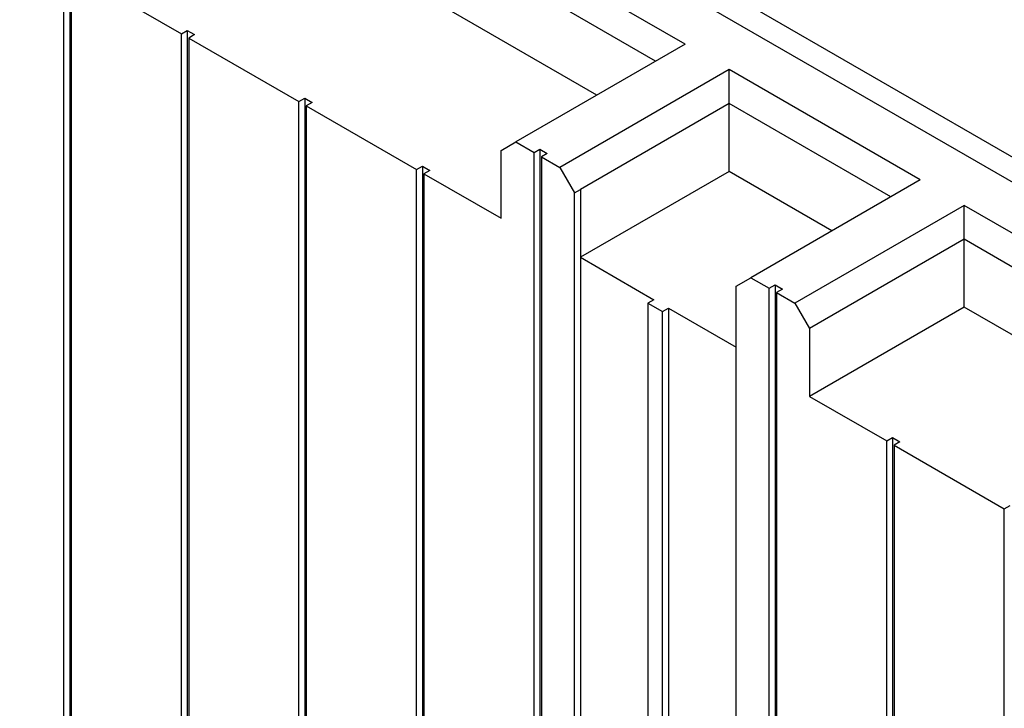
# Model space of a CAD drawing. Extents: x 1482 to 4213, y -417 to 1678.
# Drawn here: x 3623 to 3773, y 999 to 1104 of the extents above; entities that cross this region are included whole.
import ezdxf

# ---------------------------------------------------------------- set-up
doc = ezdxf.new("R2010")
doc.units = 0
doc.header["$LTSCALE"] = 12.7
doc.header["$MEASUREMENT"] = 0
doc.layers.add('AM_VIS', color=5, linetype='CONTINUOUS')

msp = doc.modelspace()

# ---------------------------------------------------------------- linework, layer by layer
at = {"layer": 'AM_VIS'}
for p, q in [((3968.90497, 966.75115), (3106.80038, 1464.48747)), ((3971.15004, 965.45497), (3109.04545, 1463.19128)), ((3982.37885, 962.81276), (3120.27426, 1460.54908)), ((3724.23781, 1100.23258), (3623.20993, 1158.56106)), ((3719.74769, 1097.64021), (3623.20993, 1153.37631)), ((3710.76743, 1092.45545), (3623.20993, 1143.0068)), ((3629.339, 956.65383), (3629.339, 1112.19643)), ((3630.23702, 1112.7149), (3630.23702, 957.1723)), ((3630.46153, 1111.54833), (3630.46153, 956.00573)), ((3630.46153, 1111.54833), (3647.29951, 1101.82692)), ((3647.29951, 1101.82692), (3648.19754, 1102.3454)), ((3647.29951, 946.28432), (3647.29951, 1101.82692)), ((3648.19754, 1102.3454), (3648.19754, 946.8028)), ((3648.19754, 1102.3454), (3649.32007, 1101.6973)), ((3649.32007, 1101.6973), (3648.42204, 1101.17883)), ((3648.42204, 1101.17883), (3648.42204, 945.63623)), ((3648.42204, 1101.17883), (3665.26002, 1091.45741)), ((3724.23781, 1100.23258), (3698.37472, 1085.30052)), ((3730.973, 1096.34402), (3705.10991, 1081.41195)), ((3760.15884, 1079.49357), (3730.973, 1096.34402)), ((3730.97301, 1091.15927), (3730.973, 1096.34402)), ((3665.26002, 1091.45741), (3666.15805, 1091.97589)), ((3665.26002, 935.91481), (3665.26002, 1091.45741)), ((3666.15805, 1091.97589), (3666.15805, 936.43329)), ((3666.15805, 1091.97589), (3667.28058, 1091.32779)), ((3667.28058, 1091.32779), (3666.38255, 1090.80932)), ((3666.38255, 1090.80932), (3666.38255, 935.26672)), ((3666.38255, 1090.80932), (3683.22054, 1081.08791)), ((3730.97301, 1091.15927), (3708.253, 1078.04186)), ((3755.66871, 1076.90119), (3730.97301, 1091.15927)), ((3730.97301, 1080.78976), (3730.97301, 1091.15927)), ((3696.12966, 1084.00433), (3698.37472, 1085.30052)), ((3698.37472, 1085.30052), (3701.18105, 1083.68028)), ((3696.12966, 1073.63482), (3696.12966, 1084.00433)), ((3701.18105, 1083.68028), (3702.07907, 1084.19876)), ((3701.18105, 928.13768), (3701.18105, 1083.68028)), ((3702.07907, 1084.19876), (3703.2016, 1083.55066)), ((3702.07907, 1084.19876), (3702.07907, 928.65616)), ((3703.2016, 1083.55066), (3702.30358, 1083.03219)), ((3702.30358, 1083.03219), (3705.10991, 1081.41195)), ((3702.30358, 1083.03219), (3702.30358, 927.48959)), ((3683.22054, 1081.08791), (3684.11856, 1081.60638)), ((3683.22054, 925.54531), (3683.22054, 1081.08791)), ((3684.11856, 1081.60638), (3684.11856, 926.06378)), ((3684.11856, 1081.60638), (3685.24109, 1080.95829)), ((3685.24109, 1080.95829), (3684.34307, 1080.43981)), ((3684.34307, 1080.43981), (3684.34307, 924.89721)), ((3684.34307, 1080.43981), (3696.12966, 1073.63482)), ((3705.10991, 1081.41195), (3707.35497, 1077.52339)), ((3730.97301, 1080.78976), (3708.253, 1067.67236)), ((3746.68846, 1071.71644), (3730.97301, 1080.78976)), ((3760.15884, 1079.49357), (3734.29574, 1064.5615)), ((3707.35497, 1077.52339), (3708.253, 1078.04187)), ((3707.35497, 911.61164), (3707.35497, 1077.52339)), ((3708.253, 1078.04187), (3708.253, 912.13011)), ((3708.253, 1078.04187), (3708.253, 1078.04186)), ((3708.253, 1078.04186), (3708.253, 1067.67236)), ((3766.89403, 1075.605), (3741.03093, 1060.67294)), ((3867.92191, 1017.27653), (3766.89403, 1075.605)), ((3766.89403, 1070.42025), (3766.89403, 1075.605)), ((3766.89403, 1070.42025), (3743.276, 1056.78437)), ((3766.89403, 1060.05075), (3766.89403, 1070.42025)), ((3766.89403, 1070.42025), (3766.89403, 1070.42025)), ((3863.43179, 1014.68415), (3766.89403, 1070.42025)), ((3708.253, 1067.67236), (3719.47832, 1061.19142)), ((3732.05068, 1063.26532), (3734.29574, 1064.5615)), ((3734.29574, 1064.5615), (3737.10207, 1062.94127)), ((3732.05068, 910.31509), (3732.05068, 1063.26532)), ((3737.10207, 1062.94127), (3738.0001, 1063.45975)), ((3737.10207, 907.39867), (3737.10207, 1062.94127)), ((3738.0001, 1063.45975), (3739.12263, 1062.81165)), ((3738.0001, 1063.45975), (3738.0001, 907.91715)), ((3739.12263, 1062.81165), (3738.2246, 1062.29318)), ((3738.2246, 1062.29318), (3741.03093, 1060.67294)), ((3738.2246, 1062.29318), (3738.2246, 906.75058)), ((3719.47832, 1061.19142), (3718.58029, 1060.67294)), ((3718.58029, 1060.67294), (3720.82536, 1059.37675)), ((3718.58029, 1060.67294), (3718.58029, 905.13034)), ((3741.03093, 1060.67294), (3743.276, 1056.78437)), ((3720.82536, 1059.37675), (3721.72338, 1059.89523)), ((3720.82536, 903.83415), (3720.82536, 1059.37675)), ((3721.72338, 1059.89523), (3732.05068, 1053.93276)), ((3721.72338, 1059.89523), (3721.72338, 904.35263)), ((3766.89403, 1060.05075), (3743.276, 1046.41487)), ((3854.45153, 1009.4994), (3766.89403, 1060.05075)), ((3743.276, 1056.78437), (3743.276, 1046.41487)), ((3743.276, 1046.41487), (3755.06258, 1039.60988)), ((3755.06258, 1039.60988), (3755.96061, 1040.12836)), ((3755.06258, 884.06728), (3755.06258, 1039.60988)), ((3755.96061, 1040.12836), (3755.96061, 884.58576)), ((3755.96061, 1040.12836), (3757.08314, 1039.48026)), ((3757.08314, 1039.48026), (3756.18512, 1038.96179)), ((3756.18512, 1038.96179), (3756.18512, 883.41919)), ((3756.18512, 1038.96179), (3773.0231, 1029.24037)), ((3773.0231, 1029.24037), (3773.92112, 1029.75885)), ((3773.0231, 873.69778), (3773.0231, 1029.24037))]:
    msp.add_line(p, q, dxfattribs=at)

doc.saveas('drawing.dxf')
